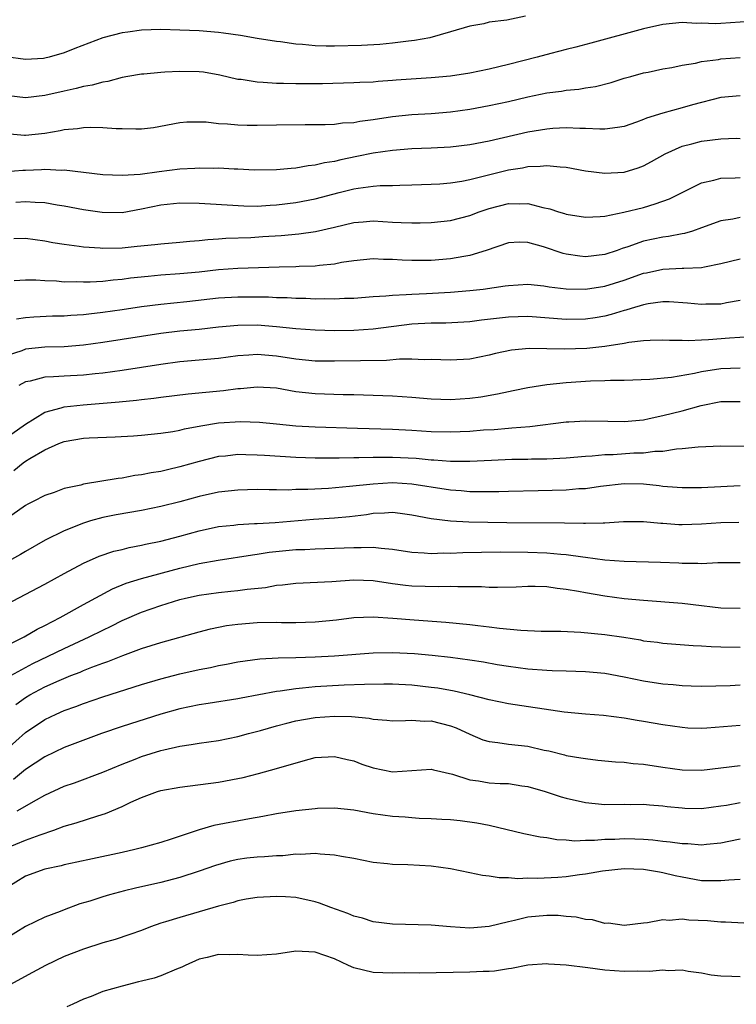
# Model space of a CAD drawing. Units: inches. Extents: x 2571000 to 2574000, y 1515000 to 1518000.
# Drawn here: x 2571646 to 2571721, y 1515051 to 1515153 of the extents above; entities that cross this region are included whole.
import ezdxf

# ---------------------------------------------------------------- set-up
doc = ezdxf.new("R2010")
doc.units = ezdxf.units.IN
doc.header["$MEASUREMENT"] = 0
doc.layers.add('LD25711515_2ft', color=62, linetype='Continuous')

msp = doc.modelspace()

# ---------------------------------------------------------------- linework, layer by layer
at = {"layer": 'LD25711515_2ft'}
for points, elevation in [([(2571698.76, 1515153.24), (2571696.84, 1515152.84), (2571695, 1515152.6), (2571694.45, 1515152.45), (2571693, 1515152.21), (2571691, 1515151.61), (2571688.86, 1515151), (2571687.28, 1515150.72), (2571686.66, 1515150.66), (2571685, 1515150.45), (2571683.68, 1515150.32), (2571681.79, 1515150.21), (2571679, 1515150.13), (2571678.12, 1515150.12), (2571677, 1515150.18), (2571675.68, 1515150.32), (2571675, 1515150.35), (2571673.42, 1515150.58), (2571673, 1515150.62), (2571671, 1515150.94), (2571669.25, 1515151.25), (2571667.49, 1515151.49), (2571667, 1515151.55), (2571665, 1515151.71), (2571663, 1515151.8), (2571661, 1515151.85), (2571659, 1515151.79), (2571657.59, 1515151.59), (2571657, 1515151.52), (2571655, 1515150.99), (2571652.11, 1515149.89), (2571651, 1515149.45), (2571649.45, 1515149), (2571649, 1515148.89), (2571648.87, 1515148.87), (2571647, 1515148.76), (2571644.95, 1515149.04)], 9016), ([(2571723, 1515152.75), (2571719, 1515152.48), (2571718.46, 1515152.46), (2571717, 1515152.5), (2571716.49, 1515152.49), (2571715, 1515152.57), (2571713, 1515152.38), (2571711, 1515151.91), (2571705.55, 1515150.45), (2571703.97, 1515150.03), (2571703, 1515149.8), (2571701.39, 1515149.39), (2571699.97, 1515149), (2571697, 1515148.23), (2571695, 1515147.74), (2571693, 1515147.33), (2571691, 1515147.03), (2571689, 1515146.87), (2571685.39, 1515146.61), (2571685, 1515146.57), (2571683.52, 1515146.48), (2571683, 1515146.42), (2571681.63, 1515146.37), (2571681, 1515146.33), (2571677.77, 1515146.23), (2571675, 1515146.22), (2571673.73, 1515146.27), (2571673, 1515146.27), (2571671.61, 1515146.39), (2571671, 1515146.4), (2571669.33, 1515146.67), (2571669, 1515146.7), (2571667.14, 1515147.14), (2571665.43, 1515147.43), (2571665, 1515147.47), (2571663, 1515147.52), (2571661.43, 1515147.43), (2571661, 1515147.42), (2571659.25, 1515147.25), (2571659, 1515147.24), (2571657.59, 1515147), (2571657, 1515146.89), (2571655.52, 1515146.48), (2571655, 1515146.42), (2571653.91, 1515146.09), (2571653, 1515145.95), (2571652.26, 1515145.74), (2571651, 1515145.49), (2571649, 1515145.03), (2571647, 1515144.79), (2571645, 1515145.02)], 9018), ([(2571645, 1515141.08), (2571646.91, 1515140.91), (2571647, 1515140.91), (2571649, 1515141.14), (2571650.6, 1515141.4), (2571651, 1515141.5), (2571652.38, 1515141.62), (2571653, 1515141.72), (2571653.75, 1515141.75), (2571655, 1515141.72), (2571656.39, 1515141.61), (2571657, 1515141.61), (2571658.43, 1515141.57), (2571659, 1515141.59), (2571660.27, 1515141.73), (2571663, 1515142.24), (2571663.7, 1515142.31), (2571665.71, 1515142.29), (2571667, 1515142.12), (2571667.91, 1515142.09), (2571669, 1515141.98), (2571669.96, 1515141.96), (2571671, 1515141.96), (2571673, 1515142), (2571675.97, 1515142.03), (2571678.02, 1515142.02), (2571679, 1515142.07), (2571679.81, 1515142.19), (2571681, 1515142.25), (2571681.62, 1515142.38), (2571683, 1515142.54), (2571685, 1515142.84), (2571687, 1515143.06), (2571689, 1515143.18), (2571691, 1515143.33), (2571693, 1515143.6), (2571695, 1515143.98), (2571697, 1515144.41), (2571699, 1515144.88), (2571701, 1515145.3), (2571702.51, 1515145.49), (2571703, 1515145.59), (2571704.31, 1515145.69), (2571705, 1515145.82), (2571706.03, 1515145.97), (2571707.63, 1515146.38), (2571709, 1515146.81), (2571709.68, 1515147), (2571711, 1515147.36), (2571711.46, 1515147.46), (2571713, 1515147.78), (2571713.94, 1515147.94), (2571715, 1515148.16), (2571716.37, 1515148.37), (2571717, 1515148.53), (2571718.77, 1515148.77), (2571719, 1515148.82), (2571721, 1515148.97)], 9020), ([(2571721, 1515145), (2571719, 1515144.83), (2571716.07, 1515144.07), (2571715, 1515143.75), (2571713, 1515143.2), (2571711.32, 1515142.68), (2571711, 1515142.53), (2571710.26, 1515142.26), (2571709, 1515141.83), (2571708.3, 1515141.7), (2571707, 1515141.55), (2571706.47, 1515141.53), (2571705, 1515141.62), (2571704.4, 1515141.6), (2571703, 1515141.67), (2571701.6, 1515141.6), (2571701, 1515141.55), (2571699, 1515141.22), (2571695, 1515140.3), (2571693, 1515139.93), (2571691, 1515139.69), (2571689, 1515139.58), (2571687, 1515139.5), (2571685, 1515139.35), (2571683, 1515139.06), (2571681.3, 1515138.7), (2571679.64, 1515138.36), (2571679, 1515138.2), (2571677.95, 1515138.05), (2571677, 1515137.81), (2571676.26, 1515137.74), (2571675, 1515137.5), (2571674.51, 1515137.48), (2571673, 1515137.32), (2571670.7, 1515137.3), (2571669, 1515137.4), (2571668.6, 1515137.4), (2571667, 1515137.51), (2571666.51, 1515137.49), (2571665, 1515137.52), (2571664.53, 1515137.47), (2571663, 1515137.39), (2571660.86, 1515137.14), (2571658.86, 1515136.86), (2571657, 1515136.74), (2571655, 1515136.82), (2571651, 1515137.29), (2571650.73, 1515137.27), (2571649, 1515137.36), (2571648.67, 1515137.33), (2571647, 1515137.25), (2571646.74, 1515137.25), (2571645, 1515137.12)], 9022), ([(2571646, 1515134), (2571647, 1515134.07), (2571648.02, 1515133.98), (2571649, 1515133.96), (2571650.27, 1515133.73), (2571651, 1515133.61), (2571653, 1515133.23), (2571654.95, 1515132.95), (2571657, 1515132.93), (2571659, 1515133.29), (2571661, 1515133.72), (2571663, 1515133.92), (2571665, 1515133.89), (2571666.17, 1515133.83), (2571669.61, 1515133.61), (2571671, 1515133.59), (2571672.32, 1515133.68), (2571673, 1515133.7), (2571675, 1515133.96), (2571677, 1515134.35), (2571679.48, 1515135), (2571681, 1515135.37), (2571681.45, 1515135.45), (2571683, 1515135.64), (2571683.71, 1515135.71), (2571685, 1515135.73), (2571685.76, 1515135.76), (2571687, 1515135.77), (2571689, 1515135.84), (2571689.89, 1515135.89), (2571691, 1515135.99), (2571692.17, 1515136.17), (2571693, 1515136.33), (2571697, 1515137.33), (2571698.45, 1515137.55), (2571699, 1515137.69), (2571700.3, 1515137.7), (2571701, 1515137.8), (2571702.37, 1515137.63), (2571703, 1515137.61), (2571705, 1515137.24), (2571706.98, 1515136.98), (2571709, 1515137.11), (2571710.45, 1515137.55), (2571711, 1515137.76), (2571711.82, 1515138.19), (2571713.22, 1515139), (2571715, 1515139.77), (2571716.01, 1515140.01), (2571717, 1515140.29), (2571719, 1515140.55), (2571720.6, 1515140.6), (2571721, 1515140.59)], 9024), ([(2571645.78, 1515130.22), (2571647, 1515130.25), (2571649, 1515129.98), (2571649.82, 1515129.82), (2571651, 1515129.64), (2571652.55, 1515129.45), (2571653, 1515129.37), (2571654.73, 1515129.27), (2571655, 1515129.24), (2571657, 1515129.28), (2571658.58, 1515129.42), (2571660.4, 1515129.6), (2571661, 1515129.69), (2571663, 1515129.86), (2571664.03, 1515129.97), (2571665, 1515130.02), (2571665.87, 1515130.13), (2571667, 1515130.18), (2571667.75, 1515130.25), (2571670.35, 1515130.35), (2571671.58, 1515130.42), (2571673.46, 1515130.54), (2571675.29, 1515130.71), (2571677.04, 1515130.96), (2571679, 1515131.4), (2571681, 1515131.89), (2571681.97, 1515131.97), (2571683, 1515132.05), (2571685, 1515131.93), (2571685.9, 1515131.9), (2571687, 1515131.84), (2571687.86, 1515131.86), (2571689, 1515131.87), (2571691, 1515132.08), (2571693, 1515132.61), (2571693.98, 1515133), (2571695, 1515133.35), (2571697, 1515133.85), (2571698.19, 1515133.81), (2571699, 1515133.84), (2571700.57, 1515133.43), (2571701.3, 1515133.3), (2571702.18, 1515133), (2571702.82, 1515132.82), (2571703, 1515132.75), (2571705, 1515132.43), (2571706.5, 1515132.5), (2571707, 1515132.55), (2571708.94, 1515132.94), (2571711, 1515133.45), (2571712.2, 1515133.8), (2571713.67, 1515134.33), (2571717, 1515135.99), (2571718.27, 1515136.27), (2571719, 1515136.48), (2571720.5, 1515136.5), (2571721, 1515136.53)], 9026), ([(2571721, 1515132.4), (2571720.24, 1515132.24), (2571719, 1515132.05), (2571717, 1515131.32), (2571716.05, 1515131), (2571715.24, 1515130.76), (2571715, 1515130.72), (2571713.57, 1515130.43), (2571713, 1515130.37), (2571711, 1515129.94), (2571709.37, 1515129.37), (2571708.8, 1515129.2), (2571708.25, 1515129), (2571707, 1515128.59), (2571705, 1515128.34), (2571704.4, 1515128.4), (2571703, 1515128.6), (2571702.67, 1515128.67), (2571700.63, 1515129.37), (2571699, 1515129.83), (2571698.16, 1515129.84), (2571697, 1515129.79), (2571694.71, 1515129), (2571693, 1515128.47), (2571692.38, 1515128.38), (2571691, 1515128.12), (2571689, 1515127.96), (2571687, 1515127.96), (2571685.99, 1515127.99), (2571685, 1515128.06), (2571684.06, 1515128.07), (2571683, 1515128.12), (2571681, 1515127.92), (2571679.73, 1515127.73), (2571679, 1515127.58), (2571677.44, 1515127.44), (2571677, 1515127.37), (2571675.33, 1515127.33), (2571675, 1515127.3), (2571673.28, 1515127.28), (2571669, 1515127.13), (2571667, 1515126.98), (2571665, 1515126.75), (2571663, 1515126.56), (2571661, 1515126.42), (2571659.69, 1515126.31), (2571657.88, 1515126.12), (2571657, 1515125.99), (2571656.08, 1515125.92), (2571655, 1515125.79), (2571653.7, 1515125.7), (2571653, 1515125.7), (2571652.27, 1515125.73), (2571651, 1515125.72), (2571650.2, 1515125.8), (2571649, 1515125.84), (2571648.09, 1515125.91), (2571647, 1515125.93), (2571645.84, 1515125.84)], 9028), ([(2571646.07, 1515121.93), (2571647, 1515122.05), (2571647.88, 1515122.12), (2571649.79, 1515122.21), (2571651, 1515122.23), (2571651.71, 1515122.29), (2571653, 1515122.37), (2571653.56, 1515122.44), (2571655, 1515122.59), (2571657, 1515122.87), (2571659, 1515123.18), (2571661, 1515123.44), (2571663.7, 1515123.7), (2571667, 1515124.08), (2571669, 1515124.2), (2571672.18, 1515124.18), (2571673, 1515124.13), (2571674.11, 1515124.11), (2571675, 1515124.05), (2571676.04, 1515124.04), (2571677, 1515123.99), (2571678.01, 1515124.01), (2571679, 1515123.98), (2571680.05, 1515124.05), (2571681, 1515124.07), (2571683, 1515124.23), (2571684.3, 1515124.3), (2571685, 1515124.38), (2571686.42, 1515124.42), (2571687, 1515124.47), (2571688.53, 1515124.53), (2571691, 1515124.68), (2571693, 1515124.85), (2571694.39, 1515125), (2571696.68, 1515125.32), (2571697, 1515125.38), (2571699, 1515125.5), (2571700.66, 1515125.34), (2571701.24, 1515125.24), (2571703, 1515125.01), (2571705, 1515124.97), (2571707, 1515125.29), (2571709, 1515125.93), (2571711, 1515126.64), (2571711.31, 1515126.69), (2571713, 1515127.06), (2571715, 1515127.15), (2571715.17, 1515127.17), (2571717, 1515127.24), (2571717.31, 1515127.31), (2571719, 1515127.64), (2571721, 1515128.11)], 9030), ([(2571721, 1515123.81), (2571719.58, 1515123.58), (2571719, 1515123.45), (2571717.43, 1515123.43), (2571717, 1515123.39), (2571715.54, 1515123.54), (2571713.66, 1515123.66), (2571713, 1515123.67), (2571711.47, 1515123.47), (2571711, 1515123.38), (2571709.72, 1515123), (2571709.18, 1515122.82), (2571709, 1515122.78), (2571707.65, 1515122.35), (2571707, 1515122.19), (2571705.98, 1515122.02), (2571705, 1515121.88), (2571703, 1515121.83), (2571699, 1515122.15), (2571697, 1515122.1), (2571694.23, 1515121.77), (2571693, 1515121.6), (2571690.52, 1515121.48), (2571689, 1515121.47), (2571687, 1515121.35), (2571683, 1515120.84), (2571681, 1515120.71), (2571679, 1515120.69), (2571677, 1515120.74), (2571675, 1515120.89), (2571673, 1515121.1), (2571671, 1515121.25), (2571669, 1515121.22), (2571667, 1515121.04), (2571665, 1515120.82), (2571663, 1515120.63), (2571661, 1515120.39), (2571659, 1515120.09), (2571655, 1515119.45), (2571653, 1515119.19), (2571651, 1515119.03), (2571649, 1515118.97), (2571647, 1515118.77), (2571646.62, 1515118.62), (2571645, 1515118.1)], 9032), ([(2571722.05, 1515120.05), (2571719.91, 1515119.91), (2571717.73, 1515119.73), (2571717, 1515119.72), (2571715.64, 1515119.64), (2571715, 1515119.68), (2571713.68, 1515119.68), (2571713, 1515119.72), (2571711.69, 1515119.69), (2571711, 1515119.65), (2571709.47, 1515119.47), (2571709, 1515119.37), (2571707, 1515119.05), (2571705.14, 1515118.86), (2571702.78, 1515118.78), (2571701, 1515118.82), (2571699.15, 1515118.85), (2571697.32, 1515118.68), (2571695.66, 1515118.34), (2571695, 1515118.17), (2571693, 1515117.75), (2571691, 1515117.64), (2571689, 1515117.71), (2571688.32, 1515117.68), (2571687, 1515117.73), (2571685.74, 1515117.74), (2571684.39, 1515117.61), (2571679, 1515117.52), (2571677, 1515117.55), (2571675, 1515117.74), (2571673, 1515118.05), (2571671, 1515118.21), (2571670.14, 1515118.14), (2571669, 1515118.08), (2571667, 1515117.82), (2571663, 1515117.45), (2571661, 1515117.19), (2571657, 1515116.57), (2571655, 1515116.29), (2571654.22, 1515116.22), (2571653, 1515116.08), (2571651, 1515115.99), (2571649.91, 1515115.91), (2571649, 1515115.89), (2571647.47, 1515115.47), (2571647, 1515115.39), (2571646.32, 1515115)], 9034), ([(2571645, 1515109.6), (2571647, 1515111.01), (2571649, 1515112.25), (2571650.71, 1515112.71), (2571651, 1515112.82), (2571652.98, 1515113.02), (2571656.69, 1515113.31), (2571658.51, 1515113.49), (2571659, 1515113.56), (2571660.3, 1515113.7), (2571661, 1515113.8), (2571663.85, 1515114.15), (2571667.49, 1515114.51), (2571669, 1515114.71), (2571669.28, 1515114.72), (2571671, 1515114.89), (2571673, 1515114.76), (2571675, 1515114.41), (2571677, 1515114.18), (2571679.9, 1515114.1), (2571681, 1515114.09), (2571683, 1515114.03), (2571685, 1515113.94), (2571687, 1515113.8), (2571689, 1515113.64), (2571691, 1515113.57), (2571693, 1515113.7), (2571694.15, 1515113.85), (2571695.86, 1515114.14), (2571697, 1515114.4), (2571697.51, 1515114.49), (2571699, 1515114.8), (2571701, 1515115.11), (2571703, 1515115.32), (2571705.49, 1515115.49), (2571707, 1515115.52), (2571707.56, 1515115.56), (2571709, 1515115.56), (2571711.66, 1515115.66), (2571713.88, 1515115.88), (2571716.28, 1515116.28), (2571717, 1515116.45), (2571719, 1515116.77), (2571721, 1515116.86)], 9036), ([(2571645.78, 1515106.22), (2571646.76, 1515107), (2571647, 1515107.17), (2571647.46, 1515107.46), (2571649, 1515108.37), (2571650.45, 1515109), (2571651, 1515109.22), (2571653, 1515109.55), (2571653.59, 1515109.59), (2571656.3, 1515109.7), (2571658.18, 1515109.82), (2571659, 1515109.87), (2571660.02, 1515109.98), (2571661, 1515110.07), (2571662.25, 1515110.25), (2571663, 1515110.39), (2571663.48, 1515110.52), (2571665.15, 1515110.85), (2571667, 1515111.17), (2571669.3, 1515111.3), (2571671.22, 1515111.22), (2571673, 1515111.06), (2571675, 1515110.86), (2571677, 1515110.73), (2571681.39, 1515110.61), (2571685, 1515110.49), (2571687, 1515110.39), (2571689, 1515110.26), (2571691, 1515110.21), (2571693, 1515110.3), (2571694.42, 1515110.42), (2571695.52, 1515110.48), (2571697, 1515110.61), (2571697.37, 1515110.63), (2571699.22, 1515110.78), (2571703, 1515111.24), (2571703.26, 1515111.26), (2571705, 1515111.36), (2571707.31, 1515111.31), (2571709, 1515111.28), (2571711, 1515111.48), (2571711.59, 1515111.59), (2571713, 1515111.9), (2571715, 1515112.4), (2571716.95, 1515112.95), (2571719, 1515113.36), (2571721, 1515113.37)], 9038), ([(2571722.69, 1515108.69), (2571719, 1515108.73), (2571716.64, 1515108.64), (2571715, 1515108.45), (2571714.42, 1515108.42), (2571713, 1515108.19), (2571712.18, 1515108.18), (2571711, 1515108.02), (2571710, 1515108), (2571707.85, 1515107.85), (2571707, 1515107.83), (2571705.69, 1515107.69), (2571705, 1515107.67), (2571703, 1515107.51), (2571701, 1515107.4), (2571699.38, 1515107.38), (2571699, 1515107.36), (2571697.35, 1515107.35), (2571695.27, 1515107.27), (2571693, 1515107.16), (2571691, 1515107.16), (2571689.29, 1515107.29), (2571689, 1515107.3), (2571687.45, 1515107.45), (2571685, 1515107.57), (2571683.55, 1515107.55), (2571683, 1515107.56), (2571681.52, 1515107.52), (2571681, 1515107.53), (2571679.49, 1515107.49), (2571677, 1515107.49), (2571675, 1515107.56), (2571671.76, 1515107.76), (2571671, 1515107.82), (2571669.83, 1515107.83), (2571669, 1515107.87), (2571667.72, 1515107.72), (2571667, 1515107.66), (2571665, 1515107.16), (2571663, 1515106.59), (2571661.7, 1515106.3), (2571661, 1515106.13), (2571660.02, 1515105.98), (2571659, 1515105.76), (2571658.31, 1515105.69), (2571657, 1515105.44), (2571656.59, 1515105.41), (2571653, 1515104.81), (2571652.72, 1515104.72), (2571651, 1515104.36), (2571649.96, 1515103.96), (2571649, 1515103.63), (2571647.81, 1515103), (2571647.26, 1515102.74), (2571647, 1515102.59), (2571645, 1515101.18)], 9040), ([(2571721, 1515104.62), (2571717, 1515104.42), (2571715, 1515104.41), (2571714.47, 1515104.47), (2571713, 1515104.58), (2571712.63, 1515104.63), (2571711, 1515104.79), (2571709, 1515104.83), (2571706.55, 1515104.55), (2571705, 1515104.34), (2571704.31, 1515104.31), (2571703, 1515104.2), (2571700.1, 1515104.1), (2571697, 1515104.04), (2571696.03, 1515104.03), (2571695, 1515104), (2571694.03, 1515104.03), (2571693, 1515104.03), (2571692.11, 1515104.11), (2571691, 1515104.17), (2571689, 1515104.48), (2571688.56, 1515104.56), (2571687, 1515104.82), (2571685, 1515104.94), (2571683, 1515104.82), (2571680.55, 1515104.55), (2571678.36, 1515104.36), (2571676.25, 1515104.25), (2571675, 1515104.24), (2571674.2, 1515104.2), (2571673, 1515104.23), (2571672.22, 1515104.22), (2571671, 1515104.24), (2571669, 1515104.2), (2571667, 1515103.98), (2571665, 1515103.53), (2571663, 1515102.98), (2571661, 1515102.48), (2571659, 1515102.07), (2571656.38, 1515101.62), (2571655, 1515101.35), (2571653.73, 1515101), (2571653, 1515100.78), (2571651, 1515099.96), (2571649.05, 1515099), (2571647, 1515097.85), (2571646.48, 1515097.52), (2571645.54, 1515097)], 9042), ([(2571645, 1515092.34), (2571649, 1515094.47), (2571651, 1515095.56), (2571653, 1515096.63), (2571654.64, 1515097.36), (2571656.14, 1515097.86), (2571657, 1515098.06), (2571657.75, 1515098.25), (2571659, 1515098.48), (2571659.42, 1515098.58), (2571661, 1515098.91), (2571663, 1515099.44), (2571665, 1515099.99), (2571667, 1515100.41), (2571668.58, 1515100.58), (2571669, 1515100.64), (2571670.72, 1515100.72), (2571671, 1515100.75), (2571672.84, 1515100.84), (2571676.82, 1515101.18), (2571679, 1515101.32), (2571680.54, 1515101.46), (2571682.32, 1515101.68), (2571683, 1515101.79), (2571684.17, 1515101.83), (2571685, 1515101.9), (2571685.81, 1515101.81), (2571687, 1515101.64), (2571689, 1515101.24), (2571691, 1515101.01), (2571692.92, 1515100.92), (2571694.86, 1515100.86), (2571696.83, 1515100.83), (2571702.81, 1515100.81), (2571704.78, 1515100.78), (2571705, 1515100.76), (2571706.81, 1515100.81), (2571707, 1515100.8), (2571708.93, 1515100.93), (2571711, 1515100.95), (2571712.78, 1515100.78), (2571713, 1515100.77), (2571714.64, 1515100.64), (2571715, 1515100.63), (2571717, 1515100.69), (2571719, 1515100.84), (2571720.87, 1515100.87)], 9044), ([(2571645, 1515088.07), (2571646.87, 1515089), (2571648.21, 1515089.79), (2571649, 1515090.18), (2571650.58, 1515091), (2571653, 1515092.36), (2571656.01, 1515093.99), (2571657.43, 1515094.57), (2571659, 1515095.06), (2571663, 1515096.11), (2571665, 1515096.59), (2571666.94, 1515096.94), (2571670.5, 1515097.5), (2571671, 1515097.56), (2571672.24, 1515097.76), (2571675, 1515098.04), (2571675.94, 1515098.06), (2571677, 1515098.13), (2571679, 1515098.17), (2571681, 1515098.26), (2571681.76, 1515098.24), (2571683, 1515098.29), (2571683.83, 1515098.17), (2571685, 1515098.09), (2571687, 1515097.76), (2571688.29, 1515097.71), (2571689, 1515097.63), (2571690.31, 1515097.69), (2571691, 1515097.68), (2571692.27, 1515097.73), (2571694.23, 1515097.77), (2571696.2, 1515097.8), (2571699, 1515097.78), (2571701, 1515097.71), (2571702.44, 1515097.56), (2571703, 1515097.53), (2571704.72, 1515097.28), (2571705, 1515097.25), (2571707, 1515096.98), (2571709, 1515096.83), (2571712.74, 1515096.74), (2571714.65, 1515096.65), (2571715, 1515096.63), (2571716.63, 1515096.63), (2571717, 1515096.6), (2571718.69, 1515096.69), (2571721, 1515096.69)], 9046), ([(2571645.49, 1515085), (2571647, 1515085.85), (2571647.76, 1515086.24), (2571649.36, 1515087), (2571651, 1515087.8), (2571653.58, 1515089), (2571655, 1515089.71), (2571655.88, 1515090.12), (2571657, 1515090.7), (2571659, 1515091.57), (2571661, 1515092.25), (2571663, 1515092.86), (2571663.56, 1515093), (2571665, 1515093.32), (2571667, 1515093.61), (2571668.28, 1515093.72), (2571669, 1515093.81), (2571669.95, 1515093.95), (2571671.87, 1515094.13), (2571673, 1515094.34), (2571673.61, 1515094.39), (2571675, 1515094.57), (2571678.72, 1515094.72), (2571681, 1515094.89), (2571683, 1515094.84), (2571685, 1515094.54), (2571686.36, 1515094.36), (2571687, 1515094.29), (2571689.78, 1515094.22), (2571691, 1515094.26), (2571691.78, 1515094.22), (2571694.22, 1515094.22), (2571695, 1515094.16), (2571695.86, 1515094.14), (2571697.81, 1515094.19), (2571699, 1515094.25), (2571699.76, 1515094.24), (2571701, 1515094.2), (2571702.04, 1515094.04), (2571703, 1515093.94), (2571704.27, 1515093.73), (2571705, 1515093.58), (2571707, 1515093.24), (2571709, 1515092.99), (2571711, 1515092.79), (2571715, 1515092.49), (2571717, 1515092.24), (2571718.12, 1515092.12), (2571719, 1515092), (2571721, 1515091.99)], 9048), ([(2571646.01, 1515081.99), (2571647, 1515082.73), (2571647.45, 1515083), (2571649, 1515083.83), (2571650.5, 1515084.5), (2571651.71, 1515085), (2571652.65, 1515085.35), (2571653, 1515085.51), (2571653.87, 1515085.87), (2571655, 1515086.28), (2571655.54, 1515086.46), (2571657.09, 1515087.09), (2571659, 1515087.79), (2571661, 1515088.43), (2571665, 1515089.54), (2571666.17, 1515089.83), (2571667, 1515090.01), (2571667.83, 1515090.17), (2571669, 1515090.33), (2571671, 1515090.5), (2571673, 1515090.52), (2571673.5, 1515090.5), (2571675, 1515090.5), (2571677, 1515090.55), (2571679.22, 1515090.78), (2571681, 1515091.02), (2571683, 1515091.09), (2571685.05, 1515090.95), (2571687.24, 1515090.76), (2571690.53, 1515090.53), (2571693, 1515090.28), (2571693.83, 1515090.17), (2571695, 1515090.05), (2571696.09, 1515089.91), (2571698.29, 1515089.71), (2571700.39, 1515089.61), (2571702.42, 1515089.58), (2571704.5, 1515089.5), (2571707, 1515089.26), (2571708.97, 1515088.97), (2571710.68, 1515088.68), (2571711, 1515088.61), (2571712.44, 1515088.44), (2571713, 1515088.35), (2571716.12, 1515088.12), (2571717, 1515088.09), (2571717.99, 1515087.99), (2571719, 1515087.96), (2571721, 1515087.95)], 9050), ([(2571645, 1515077.3), (2571647, 1515079.11), (2571649, 1515080.44), (2571650.18, 1515081), (2571651, 1515081.37), (2571652.2, 1515081.8), (2571653, 1515082.11), (2571655, 1515082.81), (2571659, 1515084.07), (2571661, 1515084.67), (2571663, 1515085.17), (2571665, 1515085.62), (2571666.15, 1515085.85), (2571667, 1515086.05), (2571667.81, 1515086.19), (2571669, 1515086.43), (2571671.27, 1515086.73), (2571673.17, 1515086.83), (2571675, 1515086.86), (2571677, 1515086.93), (2571679, 1515087.04), (2571683, 1515087.34), (2571685, 1515087.39), (2571687.28, 1515087.28), (2571689.11, 1515087.11), (2571691, 1515086.89), (2571693, 1515086.62), (2571694.41, 1515086.41), (2571695.85, 1515086.15), (2571697, 1515085.97), (2571699, 1515085.7), (2571701, 1515085.55), (2571701.54, 1515085.54), (2571703, 1515085.48), (2571705, 1515085.42), (2571707, 1515085.24), (2571709, 1515084.88), (2571711, 1515084.47), (2571713, 1515084.15), (2571714.06, 1515084.06), (2571715, 1515083.96), (2571715.94, 1515083.94), (2571717, 1515083.9), (2571719.98, 1515083.98), (2571721, 1515084.05)], 9052), ([(2571721, 1515079.82), (2571717.54, 1515079.54), (2571717, 1515079.51), (2571715.57, 1515079.57), (2571715, 1515079.61), (2571713, 1515079.91), (2571711, 1515080.25), (2571710.35, 1515080.35), (2571709, 1515080.6), (2571706.85, 1515080.85), (2571705, 1515080.99), (2571702.78, 1515081.22), (2571697, 1515082.07), (2571695, 1515082.5), (2571693.01, 1515083), (2571691.38, 1515083.38), (2571689.68, 1515083.68), (2571689, 1515083.78), (2571687, 1515084.01), (2571685, 1515084.11), (2571684.12, 1515084.12), (2571682.09, 1515084.09), (2571679.99, 1515083.99), (2571677, 1515083.82), (2571675.68, 1515083.68), (2571675, 1515083.63), (2571673.38, 1515083.38), (2571673, 1515083.35), (2571669.33, 1515082.67), (2571669, 1515082.59), (2571665.9, 1515082.1), (2571665, 1515081.98), (2571663, 1515081.57), (2571661, 1515081), (2571657, 1515079.72), (2571654.86, 1515079), (2571651, 1515077.54), (2571649, 1515076.6), (2571647, 1515075.28), (2571645.76, 1515074.24)], 9054), ([(2571646.15, 1515071), (2571648.15, 1515072.15), (2571649, 1515072.61), (2571651, 1515073.54), (2571652.09, 1515073.91), (2571655, 1515074.99), (2571657, 1515075.84), (2571658.36, 1515076.36), (2571659, 1515076.62), (2571661, 1515077.24), (2571661.33, 1515077.33), (2571663, 1515077.7), (2571664.14, 1515077.86), (2571665, 1515078.02), (2571667, 1515078.29), (2571669, 1515078.69), (2571670.11, 1515079), (2571671.32, 1515079.32), (2571673, 1515079.8), (2571674.06, 1515080.06), (2571675, 1515080.31), (2571677, 1515080.66), (2571679, 1515080.8), (2571680.76, 1515080.76), (2571682.59, 1515080.59), (2571683, 1515080.49), (2571684.4, 1515080.4), (2571685, 1515080.33), (2571686.34, 1515080.34), (2571687, 1515080.39), (2571688.29, 1515080.29), (2571689, 1515080.31), (2571691, 1515079.8), (2571691.59, 1515079.59), (2571693, 1515078.92), (2571694.36, 1515078.36), (2571695, 1515078.16), (2571695.92, 1515078.08), (2571697, 1515077.9), (2571699, 1515077.68), (2571700.71, 1515077.29), (2571701.2, 1515077.2), (2571702.8, 1515076.8), (2571703, 1515076.74), (2571704.5, 1515076.5), (2571705, 1515076.4), (2571706.26, 1515076.26), (2571708.08, 1515076.07), (2571709, 1515076.03), (2571709.91, 1515075.91), (2571711, 1515075.82), (2571713, 1515075.53), (2571715, 1515075.26), (2571717, 1515075.22), (2571721, 1515075.68)], 9056), ([(2571645, 1515067.13), (2571647, 1515067.95), (2571648.51, 1515068.51), (2571649.95, 1515069), (2571651, 1515069.41), (2571652.24, 1515069.76), (2571654.48, 1515070.48), (2571655.29, 1515070.71), (2571657, 1515071.45), (2571657.9, 1515071.9), (2571659, 1515072.38), (2571660.68, 1515073), (2571661, 1515073.1), (2571663, 1515073.45), (2571667, 1515073.96), (2571669, 1515074.34), (2571669.54, 1515074.46), (2571671.14, 1515074.86), (2571673, 1515075.38), (2571673.57, 1515075.57), (2571676.36, 1515076.36), (2571677, 1515076.51), (2571679, 1515076.64), (2571680.31, 1515076.31), (2571681, 1515076.17), (2571681.84, 1515075.84), (2571683, 1515075.45), (2571685, 1515075.05), (2571689, 1515075.32), (2571689.25, 1515075.25), (2571691.2, 1515074.8), (2571693, 1515074.21), (2571693.9, 1515074.1), (2571695, 1515073.91), (2571696.16, 1515073.84), (2571697, 1515073.82), (2571698.4, 1515073.6), (2571699, 1515073.53), (2571700.82, 1515073), (2571702.45, 1515072.45), (2571703, 1515072.3), (2571705, 1515071.85), (2571707, 1515071.67), (2571709, 1515071.69), (2571709.67, 1515071.67), (2571711, 1515071.68), (2571711.61, 1515071.61), (2571713, 1515071.51), (2571713.45, 1515071.45), (2571715, 1515071.3), (2571715.28, 1515071.28), (2571717, 1515071.25), (2571719, 1515071.51), (2571719.6, 1515071.6), (2571721, 1515071.87)], 9058), ([(2571721, 1515068.07), (2571719.84, 1515067.84), (2571719, 1515067.64), (2571717.52, 1515067.52), (2571717, 1515067.45), (2571715.57, 1515067.57), (2571715, 1515067.58), (2571713.77, 1515067.77), (2571713, 1515067.84), (2571711.97, 1515067.97), (2571711, 1515068.04), (2571710.08, 1515068.08), (2571709, 1515068.09), (2571708.04, 1515068.04), (2571707, 1515068.02), (2571705.92, 1515067.92), (2571705, 1515067.92), (2571703.87, 1515067.87), (2571703, 1515067.96), (2571702.01, 1515068.01), (2571701, 1515068.19), (2571700.28, 1515068.28), (2571698.61, 1515068.61), (2571695, 1515069.5), (2571693.74, 1515069.74), (2571692.02, 1515069.98), (2571691, 1515070.07), (2571690.1, 1515070.1), (2571689, 1515070.18), (2571687.78, 1515070.22), (2571687, 1515070.26), (2571686.33, 1515070.33), (2571685, 1515070.41), (2571683, 1515070.7), (2571681, 1515071.07), (2571679, 1515071.28), (2571677.23, 1515071.23), (2571677, 1515071.22), (2571675, 1515070.99), (2571673, 1515070.68), (2571671.59, 1515070.41), (2571670.19, 1515070.19), (2571666.52, 1515069.48), (2571664.97, 1515069.03), (2571662.07, 1515068.07), (2571661, 1515067.74), (2571659, 1515067.17), (2571658.34, 1515067), (2571657, 1515066.7), (2571653.95, 1515066.05), (2571652.32, 1515065.68), (2571651, 1515065.41), (2571650.69, 1515065.31), (2571649, 1515064.95), (2571647, 1515064.24), (2571645, 1515063.01)], 9060), ([(2571721, 1515063.89), (2571719.83, 1515063.83), (2571719, 1515063.74), (2571717.77, 1515063.77), (2571717, 1515063.76), (2571715, 1515064.12), (2571714.27, 1515064.27), (2571713, 1515064.59), (2571712.64, 1515064.64), (2571711, 1515064.94), (2571709, 1515065), (2571706.74, 1515064.74), (2571705, 1515064.43), (2571704.37, 1515064.37), (2571703, 1515064.18), (2571702.11, 1515064.11), (2571700, 1515064), (2571699, 1515064.02), (2571697.97, 1515063.97), (2571697, 1515064.06), (2571696.05, 1515064.05), (2571695, 1515064.24), (2571694.31, 1515064.31), (2571693, 1515064.59), (2571691, 1515065), (2571689, 1515065.26), (2571686.58, 1515065.42), (2571685, 1515065.45), (2571684.49, 1515065.51), (2571683, 1515065.66), (2571681, 1515066.06), (2571679.73, 1515066.27), (2571679, 1515066.42), (2571677.5, 1515066.5), (2571677, 1515066.57), (2571675.52, 1515066.48), (2571675, 1515066.51), (2571673.64, 1515066.36), (2571673, 1515066.35), (2571671.76, 1515066.24), (2571671, 1515066.2), (2571669.91, 1515066.09), (2571669, 1515065.96), (2571668.2, 1515065.8), (2571666.66, 1515065.34), (2571665, 1515064.74), (2571663, 1515064.1), (2571661, 1515063.59), (2571658.38, 1515063), (2571657.27, 1515062.73), (2571655.7, 1515062.3), (2571655, 1515062.09), (2571653.65, 1515061.65), (2571652.64, 1515061.36), (2571651, 1515060.76), (2571650.6, 1515060.6), (2571649, 1515060), (2571647, 1515059.04), (2571645, 1515057.8)], 9062), ([(2571721.38, 1515059.38), (2571719.49, 1515059.49), (2571719, 1515059.49), (2571717.62, 1515059.62), (2571715.7, 1515059.7), (2571715, 1515059.78), (2571713.66, 1515059.66), (2571713, 1515059.73), (2571711.41, 1515059.41), (2571711, 1515059.39), (2571709, 1515059.15), (2571707.36, 1515059.36), (2571707, 1515059.35), (2571705.72, 1515059.72), (2571705, 1515059.76), (2571704.01, 1515060.01), (2571703, 1515060.08), (2571702.17, 1515060.17), (2571701, 1515060.18), (2571699, 1515059.99), (2571697.64, 1515059.64), (2571697, 1515059.52), (2571695, 1515059.02), (2571693, 1515058.87), (2571691, 1515058.99), (2571689, 1515059.16), (2571685, 1515059.27), (2571683, 1515059.53), (2571681.88, 1515059.88), (2571681, 1515060.11), (2571680.39, 1515060.39), (2571678.63, 1515061), (2571677.46, 1515061.46), (2571677, 1515061.59), (2571675, 1515062.02), (2571673.91, 1515062.09), (2571673, 1515062.13), (2571671, 1515062.02), (2571669.85, 1515061.85), (2571669, 1515061.68), (2571668.5, 1515061.5), (2571667, 1515061.13), (2571665, 1515060.54), (2571663, 1515059.97), (2571661.5, 1515059.5), (2571661, 1515059.36), (2571659.95, 1515059), (2571659, 1515058.63), (2571657.8, 1515058.2), (2571656.3, 1515057.7), (2571655, 1515057.33), (2571653, 1515056.7), (2571651, 1515055.93), (2571649.08, 1515055), (2571647.74, 1515054.26), (2571645, 1515052.77)], 9064), ([(2571721, 1515053.81), (2571720.13, 1515053.87), (2571719, 1515053.88), (2571718.01, 1515054.01), (2571717, 1515054.2), (2571715.61, 1515054.39), (2571715, 1515054.5), (2571713.54, 1515054.46), (2571713, 1515054.51), (2571711.63, 1515054.37), (2571710.4, 1515054.4), (2571709, 1515054.36), (2571707, 1515054.52), (2571705.24, 1515054.76), (2571703, 1515055.02), (2571701.14, 1515055.14), (2571701, 1515055.17), (2571699, 1515055.03), (2571697.31, 1515054.69), (2571697, 1515054.66), (2571695.58, 1515054.42), (2571695, 1515054.39), (2571694.38, 1515054.38), (2571693, 1515054.3), (2571687.79, 1515054.21), (2571686.23, 1515054.22), (2571685, 1515054.2), (2571683, 1515054.28), (2571681, 1515054.75), (2571680.43, 1515055), (2571679, 1515055.67), (2571677, 1515056.39), (2571675, 1515056.47), (2571673, 1515056.18), (2571671, 1515056.03), (2571670.05, 1515056.05), (2571669, 1515056.12), (2571668.09, 1515056.09), (2571667, 1515056.12), (2571665.83, 1515055.83), (2571665, 1515055.64), (2571663.52, 1515055), (2571663.18, 1515054.82), (2571662.63, 1515054.63), (2571661, 1515053.94), (2571660.32, 1515053.68), (2571659, 1515053.38), (2571658.71, 1515053.29), (2571657, 1515052.87), (2571655, 1515052.29), (2571653.79, 1515051.79), (2571653, 1515051.51), (2571651.89, 1515051), (2571651.29, 1515050.71)], 9066)]:
    msp.add_lwpolyline(points, dxfattribs=dict(at, elevation=elevation))

doc.saveas('drawing.dxf')
